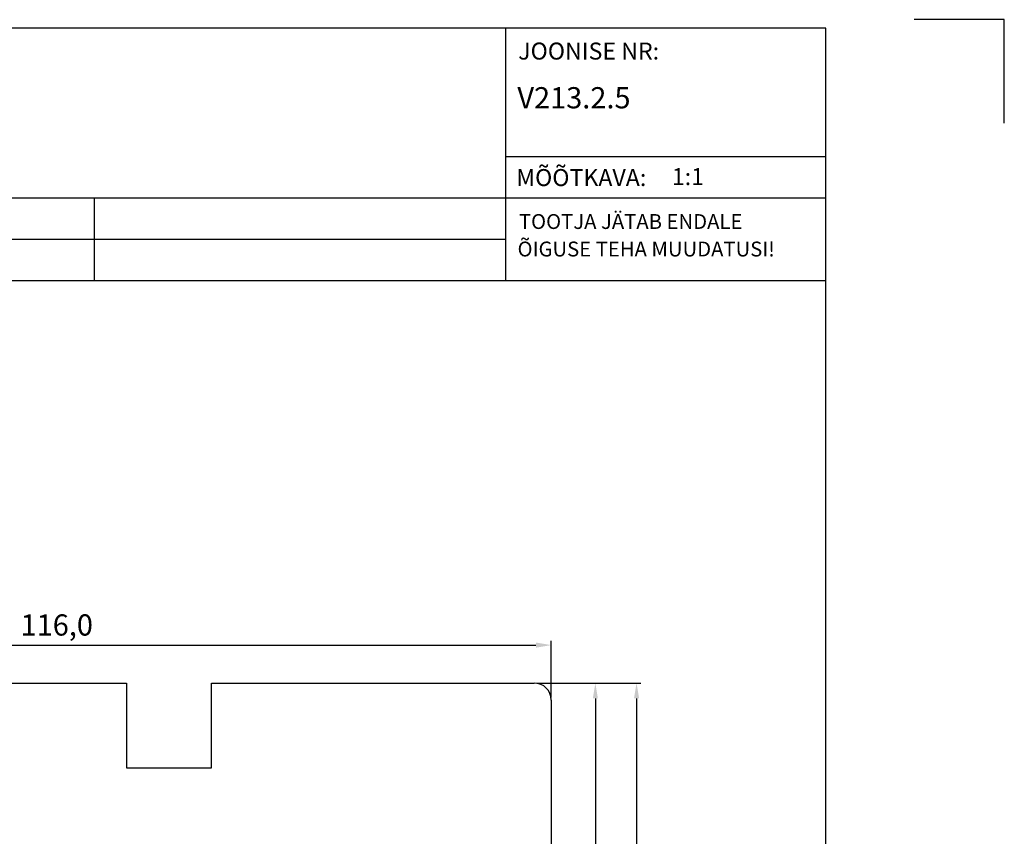
# Model space of a CAD drawing. Units: millimetres. Extents: x 237 to 6785, y 30 to 11906.
# Drawn here: x 2239 to 2355, y 786 to 882 of the extents above; entities that cross this region are included whole.
import ezdxf

# ---------------------------------------------------------------- set-up
doc = ezdxf.new("R2010")
doc.units = ezdxf.units.MM
doc.styles.add('ROMANS', font='romans', dxfattribs={"height": 2})
doc.styles.get("Standard").update_dxf_attribs({"font": 'arial.ttf'})

msp = doc.modelspace()

# ---------------------------------------------------------------- linework, layer by layer
for p, q in [((2354.65, 882.46), (2344.03, 882.46)), ((2354.65, 870.28), (2354.65, 882.46)), ((2354.65, 870.28), (2354.65, 882.46)), ((2333.65, 881.46), (2148.65, 881.46)), ((2295.95, 881.46), (2295.95, 851.72)), ((2333.65, 598.46), (2333.65, 881.46)), ((2295.95, 866.33), (2333.58, 866.33)), ((2148.65, 861.46), (2333.58, 861.46)), ((2247.52, 861.46), (2247.52, 851.72)), ((2148.65, 856.59), (2295.95, 856.59)), ((2148.65, 851.72), (2333.65, 851.72)), ((2301.32, 802.63), (2301.32, 809.3)), ((2187.12, 808.8), (2299.52, 808.8)), ((2187.32, 804.33), (2251.32, 804.33)), ((2251.32, 804.33), (2251.32, 794.33)), ((2261.32, 794.33), (2261.32, 804.33)), ((2261.32, 804.33), (2299.32, 804.33)), ((2299.62, 804.33), (2307.01, 804.33)), ((2299.62, 804.33), (2311.86, 804.33)), ((2301.32, 802.33), (2301.32, 762.33)), ((2306.51, 802.53), (2306.51, 762.13)), ((2311.36, 802.53), (2311.36, 713.13)), ((2251.32, 794.33), (2261.32, 794.33))]:
    msp.add_line(p, q)
msp.add_arc((2299.32, 802.33), 2, 0, 90)
for points in [[(2299.52, 808.5), (2299.52, 809.1), (2301.32, 808.8)], [(2306.81, 802.53), (2306.21, 802.53), (2306.51, 804.33)], [(2311.66, 802.53), (2311.06, 802.53), (2311.36, 804.33)]]:
    msp.add_solid(points)

# ---------------------------------------------------------------- texts
at = {"style": 'ROMANS'}
for s, height, p in [('JOONISE NR:', 2, (2297.43, 877.76)), ('%%UV213.2.5', 2.5, (2297.33, 872.01)), ('MÕÕTKAVA:', 2, (2297.2, 862.86)), (' 1:1', 2, (2314.9, 862.97)), ('TOOTJA JÄTAB ENDALE', 1.75, (2297.51, 857.81)), ('ÕIGUSE TEHA MUUDATUSI!', 1.75, (2297.35, 854.57))]:
    msp.add_text(s, height=height, dxfattribs=at).set_placement(p)
msp.add_text('116,0', height=2.5).set_placement((2238.85, 809.92))

doc.saveas('drawing.dxf')
